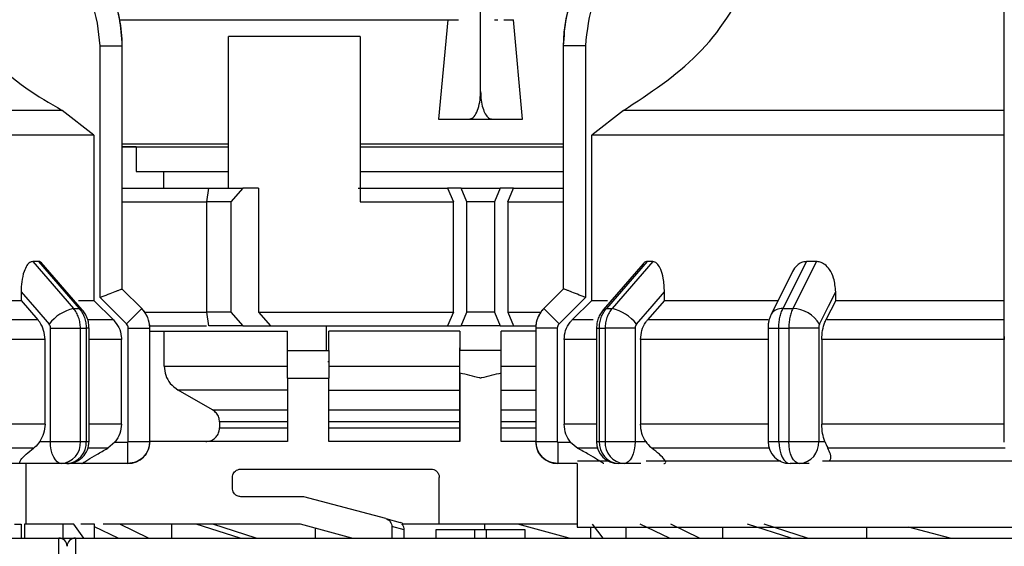
# Model space of a CAD drawing. Units: millimetres. Extents: x 50 to 2082, y 50 to 33210397.
# Drawn here: x 946 to 1005, y 1103 to 1135 of the extents above; entities that cross this region are included whole.
import ezdxf

# ---------------------------------------------------------------- set-up
doc = ezdxf.new("R2010")
doc.units = ezdxf.units.MM
doc.header["$LTSCALE"] = 5
doc.styles.add('SLDTEXTSTYLE0', font='TXT', dxfattribs={"width": 0.75})
doc.dimstyles.new('SLDDIMSTYLE1', dxfattribs={"dimtxt": 17.5, "dimasz": 16.51, "dimexe": 0, "dimexo": 0.0625, "dimgap": 4.375, "dimtad": 1, "dimlfac": 0.6, "dimrnd": 1e-09, "dimzin": 12, "dimdsep": 46, "dimtxsty": 'SLDTEXTSTYLE0', "dimsah": 1, "dimcen": 0.09, "dimadec": 0, "dimazin": 3, "dimtfac": 1, "dimtofl": 0, "dimtmove": 0, "dimatfit": 3, "dimfxl": 1, "dimfrac": 2, "dimtolj": 1, "dimtzin": 12, "dimarcsym": 0})

# ---------------------------------------------------------------- blocks, each defined once
blk = doc.blocks.new('_D_15')
at = {"color": 7, "linetype": 'Continuous', "lineweight": 0}
for p, q in [((182.938, 1073.265), (182.938, 1279.522)), ((1248.82, 1137.267), (1248.82, 1279.522)), ((182.938, 1274.522), (1248.82, 1274.522))]:
    blk.add_line(p, q, dxfattribs=at)
at = {"color": 7, "linetype": 'Continuous', "lineweight": 18}
for points in [[(182.938, 1274.522), (199.448, 1271.982), (199.448, 1277.062)], [(1248.82, 1274.522), (1232.31, 1277.062), (1232.31, 1271.982)]]:
    blk.add_solid(points, dxfattribs=at)
at = {"color": 7, "linetype": 'Continuous', "lineweight": 18, "insert": (696.483, 1297.081), "char_height": 17.5, "attachment_point": 1, "style": 'SLDTEXTSTYLE0'}
blk.add_mtext('640', dxfattribs=at)

msp = doc.modelspace()

# ---------------------------------------------------------------- linework, layer by layer
at = {"color": 7, "linetype": 'Continuous', "lineweight": 25}
for p, q in [((973.793, 1130.855), (973.793, 1163.355)), ((951.975, 1135.199), (972.459, 1135.199)), ((971.809, 1135.199), (971.257, 1129.188)), ((974.643, 1135.199), (974.828, 1135.199)), ((975.198, 1135.199), (975.791, 1135.199)), ((976.329, 1129.188), (975.776, 1135.199)), ((966.515, 1134.188), (958.542, 1134.188)), ((958.542, 1125.022), (958.542, 1134.188)), ((966.515, 1134.188), (966.515, 1124.188)), ((950.791, 1118.41), (950.791, 1133.62)), ((950.791, 1133.62), (952.124, 1133.62)), ((952.124, 1118.916), (952.124, 1133.62)), ((952.124, 1133.62), (952.126, 1133.62)), ((952.126, 1118.916), (952.126, 1133.62)), ((978.793, 1133.62), (978.793, 1118.916)), ((978.793, 1133.62), (978.795, 1133.62)), ((978.795, 1133.62), (978.795, 1118.916)), ((980.128, 1133.62), (978.795, 1133.62)), ((980.128, 1133.62), (980.128, 1118.41)), ((1005.46, 1118.41), (1005.46, 1133.62)), ((948.485, 1129.72), (925.46, 1129.72)), ((950.408, 1128.218), (948.485, 1129.72)), ((982.434, 1129.72), (980.512, 1128.218)), ((1005.46, 1129.72), (982.434, 1129.72)), ((971.257, 1129.188), (973.099, 1129.188)), ((971.257, 1129.188), (976.329, 1129.188)), ((973.099, 1129.188), (974.487, 1129.188)), ((974.487, 1129.188), (976.329, 1129.188)), ((950.408, 1128.218), (950.408, 1118.225)), ((980.512, 1118.225), (980.512, 1128.218)), ((952.126, 1127.699), (958.542, 1127.699)), ((966.515, 1127.699), (978.793, 1127.699)), ((952.96, 1127.522), (952.126, 1127.522)), ((952.96, 1127.522), (952.96, 1126.032)), ((966.515, 1127.522), (971.101, 1127.522)), ((952.96, 1126.032), (958.542, 1126.032)), ((954.626, 1126.032), (954.626, 1125.022)), ((966.515, 1126.032), (978.793, 1126.032)), ((952.126, 1125.022), (957.354, 1125.022)), ((957.243, 1124.188), (957.363, 1125.022)), ((957.363, 1125.022), (959.412, 1125.022)), ((959.412, 1125.022), (958.687, 1124.188)), ((960.362, 1125.022), (959.412, 1125.022)), ((960.362, 1125.022), (960.362, 1117.522)), ((966.398, 1125.022), (971.796, 1125.022)), ((971.796, 1125.022), (972.151, 1124.188)), ((972.61, 1125.022), (971.796, 1125.022)), ((972.96, 1124.188), (972.61, 1125.022)), ((972.61, 1125.022), (974.976, 1125.022)), ((974.976, 1125.022), (974.626, 1124.188)), ((975.789, 1125.022), (974.976, 1125.022)), ((975.434, 1124.188), (975.789, 1125.022)), ((975.789, 1125.022), (978.793, 1125.022)), ((952.126, 1124.188), (957.243, 1124.188)), ((957.243, 1117.522), (957.243, 1124.188)), ((958.687, 1124.188), (957.243, 1124.188)), ((958.687, 1124.188), (958.687, 1117.522)), ((966.515, 1124.188), (972.151, 1124.188)), ((972.151, 1117.522), (972.151, 1124.188)), ((972.96, 1117.522), (972.96, 1124.188)), ((974.626, 1124.188), (972.96, 1124.188)), ((974.626, 1124.188), (974.626, 1117.522)), ((975.434, 1124.188), (975.434, 1117.522)), ((975.434, 1124.188), (978.793, 1124.188)), ((947.059, 1120.582), (946.712, 1120.582)), ((946.712, 1120.582), (949.177, 1117.737)), ((947.059, 1120.582), (949.521, 1117.737)), ((949.707, 1117.668), (947.228, 1120.531)), ((983.861, 1120.582), (981.398, 1117.737)), ((984.208, 1120.582), (981.742, 1117.737)), ((984.208, 1120.582), (983.861, 1120.582)), ((993.494, 1120.582), (992.073, 1117.737)), ((994.095, 1120.582), (992.67, 1117.737)), ((994.095, 1120.582), (993.494, 1120.582)), ((983.62, 1120.448), (981.212, 1117.668)), ((992.625, 1119.916), (991.361, 1117.39)), ((946.009, 1118.747), (946.009, 1118.225)), ((952.124, 1118.916), (952.124, 1118.916)), ((953.302, 1117.737), (952.124, 1118.916)), ((953.305, 1117.737), (952.126, 1118.916)), ((978.793, 1118.916), (977.615, 1117.737)), ((978.796, 1118.916), (977.617, 1117.737)), ((978.795, 1118.916), (978.796, 1118.916)), ((984.911, 1118.225), (984.911, 1118.747)), ((995.263, 1118.225), (995.263, 1118.747)), ((946.009, 1118.225), (947.031, 1117.047)), ((951.588, 1117.047), (950.408, 1118.225)), ((952.383, 1116.818), (950.791, 1118.41)), ((980.128, 1118.41), (978.536, 1116.818)), ((980.512, 1118.225), (979.331, 1117.047)), ((980.512, 1118.225), (981.466, 1118.225)), ((984.911, 1118.225), (983.888, 1117.047)), ((984.911, 1118.225), (991.763, 1118.225)), ((995.263, 1118.225), (994.672, 1117.047)), ((995.263, 1118.225), (1005.46, 1118.225)), ((1005.46, 1116.818), (1005.46, 1118.41)), ((949.177, 1117.737), (949.521, 1117.737)), ((952.383, 1116.818), (953.302, 1117.737)), ((953.302, 1117.737), (953.305, 1117.737)), ((953.487, 1117.522), (957.243, 1117.522)), ((957.363, 1116.688), (957.243, 1117.522)), ((958.687, 1117.522), (957.243, 1117.522)), ((958.687, 1117.522), (959.412, 1116.688)), ((960.362, 1117.522), (961.098, 1116.688)), ((960.362, 1117.522), (972.151, 1117.522)), ((972.151, 1117.522), (971.796, 1116.688)), ((972.61, 1116.688), (972.96, 1117.522)), ((974.626, 1117.522), (972.96, 1117.522)), ((974.626, 1117.522), (974.976, 1116.688)), ((975.434, 1117.522), (975.789, 1116.688)), ((975.434, 1117.522), (977.433, 1117.522)), ((977.615, 1117.737), (977.617, 1117.737)), ((978.536, 1116.818), (977.617, 1117.737)), ((981.398, 1117.737), (981.742, 1117.737)), ((992.073, 1117.737), (992.67, 1117.737)), ((947.031, 1117.047), (939.7, 1117.047)), ((951.588, 1117.047), (950.095, 1117.047)), ((980.604, 1117.047), (979.331, 1117.047)), ((991.176, 1117.047), (983.888, 1117.047)), ((1005.46, 1117.047), (994.672, 1117.047)), ((947.784, 1109.702), (947.784, 1116.559)), ((949.598, 1109.702), (949.598, 1116.559)), ((949.598, 1116.559), (949.946, 1116.559)), ((949.946, 1116.559), (949.946, 1109.702)), ((950.117, 1116.559), (949.946, 1116.559)), ((950.117, 1109.702), (950.117, 1116.559)), ((952.491, 1109.702), (952.491, 1116.559)), ((952.491, 1116.559), (953.791, 1116.559)), ((953.788, 1116.688), (957.227, 1116.688)), ((953.791, 1109.702), (953.791, 1116.559)), ((953.791, 1116.559), (953.793, 1116.559)), ((953.793, 1109.702), (953.793, 1116.559)), ((953.793, 1116.366), (962.126, 1116.366)), ((954.667, 1114.252), (954.667, 1116.366)), ((959.412, 1116.688), (957.363, 1116.688)), ((959.412, 1116.688), (961.098, 1116.688)), ((961.098, 1116.688), (971.796, 1116.688)), ((962.126, 1115.199), (962.126, 1116.366)), ((964.473, 1115.199), (964.473, 1116.688)), ((972.543, 1116.366), (964.626, 1116.366)), ((964.626, 1115.199), (964.626, 1116.366)), ((971.796, 1116.688), (972.61, 1116.688)), ((972.543, 1116.366), (972.543, 1115.199)), ((974.976, 1116.688), (972.61, 1116.688)), ((974.976, 1116.688), (975.789, 1116.688)), ((977.126, 1116.366), (975.043, 1116.366)), ((975.043, 1115.199), (975.043, 1116.366)), ((975.789, 1116.688), (977.131, 1116.688)), ((977.126, 1116.559), (977.126, 1109.702)), ((977.126, 1116.559), (977.129, 1116.559)), ((977.129, 1116.559), (977.129, 1109.702)), ((978.429, 1116.559), (977.129, 1116.559)), ((978.429, 1116.559), (978.429, 1109.702)), ((980.802, 1116.559), (980.802, 1109.702)), ((980.802, 1116.559), (980.973, 1116.559)), ((980.973, 1116.559), (981.322, 1116.559)), ((980.973, 1109.702), (980.973, 1116.559)), ((983.135, 1116.559), (981.322, 1116.559)), ((981.322, 1116.559), (981.322, 1109.702)), ((983.135, 1116.559), (983.135, 1109.702)), ((991.172, 1116.559), (991.172, 1109.702)), ((991.172, 1116.559), (991.825, 1116.559)), ((991.825, 1116.559), (992.43, 1116.559)), ((991.825, 1109.702), (991.825, 1116.559)), ((994.237, 1116.559), (992.43, 1116.559)), ((992.43, 1116.559), (992.43, 1109.702)), ((994.237, 1116.559), (994.237, 1109.702)), ((1005.46, 1109.702), (1005.46, 1116.559)), ((947.455, 1115.868), (939.747, 1115.868)), ((947.455, 1110.739), (947.455, 1115.868)), ((952.077, 1115.868), (950.117, 1115.868)), ((952.077, 1110.739), (952.077, 1115.868)), ((978.842, 1115.868), (978.842, 1110.739)), ((980.802, 1115.868), (978.842, 1115.868)), ((983.465, 1115.868), (983.465, 1110.739)), ((991.172, 1115.868), (983.465, 1115.868)), ((1005.46, 1115.868), (994.428, 1115.868)), ((994.428, 1115.868), (994.428, 1110.739)), ((1005.46, 1116.053), (1005.46, 1115.868)), ((962.126, 1115.199), (964.626, 1115.199)), ((972.543, 1109.699), (972.543, 1115.355)), ((972.543, 1113.838), (972.543, 1115.199)), ((975.043, 1115.199), (972.543, 1115.199)), ((975.043, 1113.838), (975.043, 1115.199)), ((964.626, 1114.521), (964.561, 1114.521)), ((954.667, 1114.252), (962.126, 1114.252)), ((964.626, 1114.252), (972.543, 1114.252)), ((975.043, 1114.252), (977.126, 1114.252)), ((962.126, 1113.532), (962.126, 1109.699)), ((962.126, 1113.532), (964.626, 1113.532)), ((964.626, 1109.699), (964.626, 1113.532)), ((972.543, 1113.838), (972.543, 1109.699)), ((975.043, 1109.699), (975.043, 1113.838)), ((962.126, 1112.809), (955.502, 1112.809)), ((957.591, 1111.606), (955.502, 1112.809)), ((964.626, 1112.809), (972.543, 1112.809)), ((975.043, 1112.809), (977.126, 1112.809)), ((957.591, 1111.606), (962.126, 1111.606)), ((964.626, 1111.606), (972.543, 1111.606)), ((975.043, 1111.606), (977.126, 1111.606)), ((947.455, 1110.739), (939.747, 1110.739)), ((952.077, 1110.739), (950.117, 1110.739)), ((962.126, 1110.884), (958.009, 1110.884)), ((958.009, 1110.884), (958.009, 1110.532)), ((958.009, 1110.532), (962.126, 1110.532)), ((972.543, 1110.884), (964.626, 1110.884)), ((964.626, 1110.532), (972.543, 1110.532)), ((977.126, 1110.884), (975.043, 1110.884)), ((975.043, 1110.532), (977.126, 1110.532)), ((980.802, 1110.739), (978.842, 1110.739)), ((991.172, 1110.739), (983.465, 1110.739)), ((1005.46, 1110.739), (994.428, 1110.739)), ((947.14, 1109.702), (947.784, 1109.702)), ((951.246, 1109.296), (950.054, 1109.296)), ((951.687, 1109.668), (951.246, 1109.296)), ((951.687, 1109.668), (952.457, 1109.668)), ((952.457, 1108.368), (952.457, 1109.668)), ((952.491, 1109.702), (953.791, 1109.702)), ((953.791, 1109.702), (953.793, 1109.702)), ((962.126, 1109.699), (953.793, 1109.699)), ((972.543, 1109.699), (964.626, 1109.699)), ((977.126, 1109.699), (975.043, 1109.699)), ((977.126, 1109.702), (977.129, 1109.702)), ((977.129, 1109.702), (978.429, 1109.702)), ((978.462, 1109.668), (979.232, 1109.668)), ((978.462, 1109.668), (978.462, 1108.368)), ((979.232, 1109.668), (979.674, 1109.296)), ((980.802, 1109.702), (980.973, 1109.702)), ((983.135, 1109.702), (983.779, 1109.702)), ((991.235, 1109.296), (984.153, 1109.296)), ((991.172, 1109.702), (991.825, 1109.702)), ((994.237, 1109.702), (994.609, 1109.702)), ((948.451, 1108.368), (946.049, 1108.368)), ((946.293, 1108.368), (946.293, 1104.699)), ((948.784, 1108.368), (948.451, 1108.368)), ((952.457, 1108.368), (949.684, 1108.368)), ((959.293, 1108.032), (970.793, 1108.032)), ((979.629, 1108.368), (978.462, 1108.368)), ((979.626, 1108.368), (979.626, 1104.532)), ((982.469, 1108.368), (982.135, 1108.368)), ((983.479, 1108.368), (982.469, 1108.368)), ((983.812, 1108.532), (991.951, 1108.532)), ((993.083, 1108.368), (992.505, 1108.368)), ((993.666, 1108.368), (993.083, 1108.368)), ((994.464, 1108.532), (1006.129, 1108.532)), ((958.793, 1106.865), (958.793, 1107.532)), ((971.293, 1104.699), (971.293, 1107.532)), ((963.114, 1106.365), (959.293, 1106.365)), ((968.063, 1105.039), (963.114, 1106.365)), ((968.063, 1105.039), (968.937, 1104.805)), ((945.613, 1104.699), (946.023, 1104.699)), ((946.023, 1104.699), (946.023, 1103.865)), ((946.215, 1104.699), (946.215, 1103.865)), ((948.524, 1104.699), (946.215, 1104.699)), ((948.524, 1104.699), (948.524, 1103.865)), ((949.205, 1104.699), (948.524, 1104.699)), ((949.8, 1103.865), (949.205, 1104.699)), ((950.458, 1104.699), (949.628, 1104.699)), ((950.458, 1103.865), (950.458, 1104.699)), ((951.887, 1103.865), (950.458, 1104.535)), ((962.894, 1104.699), (950.982, 1104.699)), ((953.706, 1103.865), (951.973, 1104.699)), ((955.114, 1103.865), (955.114, 1104.699)), ((956.6, 1104.699), (955.114, 1104.699)), ((959.246, 1103.865), (956.6, 1104.699)), ((960.231, 1103.865), (957.609, 1104.699)), ((966.005, 1103.865), (962.894, 1104.699)), ((963.82, 1103.865), (963.82, 1104.451)), ((968.428, 1104.555), (968.428, 1103.865)), ((969.176, 1104.355), (968.428, 1104.555)), ((971.293, 1104.699), (969.042, 1104.699)), ((979.626, 1104.699), (971.293, 1104.699)), ((974.043, 1104.365), (974.043, 1104.699)), ((976.05, 1104.699), (974.043, 1104.699)), ((979.151, 1103.865), (976.05, 1104.699)), ((979.626, 1104.532), (1013.796, 1104.532)), ((980.461, 1103.865), (980.461, 1104.532)), ((981.196, 1103.865), (980.555, 1104.699)), ((982.586, 1103.865), (982.586, 1104.532)), ((985.22, 1103.865), (983.442, 1104.699)), ((987.039, 1103.865), (985.306, 1104.699)), ((988.448, 1103.865), (988.448, 1104.532)), ((992.58, 1103.865), (989.934, 1104.699)), ((993.564, 1103.865), (990.943, 1104.699)), ((997.153, 1103.865), (997.153, 1104.532)), ((1002.177, 1103.859), (999.665, 1104.532)), ((865.96, 1103.865), (948.293, 1103.865)), ((948.293, 1099.591), (948.293, 1103.865)), ((948.293, 1103.865), (949.253, 1103.865)), ((949.293, 1103.865), (949.293, 1099.591)), ((949.293, 1103.865), (1031.626, 1103.865)), ((957.126, 1103.865), (957.126, 1103.869)), ((957.293, 1103.865), (957.293, 1103.873)), ((969.176, 1103.865), (969.176, 1104.355)), ((971.093, 1104.365), (971.093, 1103.865)), ((973.44, 1104.365), (971.093, 1104.365)), ((973.44, 1103.865), (973.44, 1104.365)), ((974.146, 1104.365), (973.44, 1104.365)), ((974.146, 1103.865), (974.146, 1104.365)), ((976.493, 1104.365), (974.146, 1104.365)), ((976.493, 1103.865), (976.493, 1104.365))]:
    msp.add_line(p, q, dxfattribs=at)
at = {"color": 7, "linetype": 'Continuous', "lineweight": 25, "flags": 128}
for points in [[(950.408, 1128.218), (949.798, 1128.218), (948.52, 1128.218), (946.604, 1128.218), (944.101, 1128.218), (941.076, 1128.218), (937.605, 1128.218), (933.779, 1128.218), (929.695, 1128.218), (925.46, 1128.218)], [(1005.46, 1128.218), (1001.224, 1128.218), (997.141, 1128.218), (993.315, 1128.218), (989.844, 1128.218), (986.818, 1128.218), (984.315, 1128.218), (982.4, 1128.218), (981.121, 1128.218), (980.512, 1128.218)], [(952.126, 1127.522), (952.716, 1127.522), (954.041, 1127.522), (955.905, 1127.522), (958.258, 1127.522), (958.542, 1127.522)], [(971.101, 1127.522), (974.732, 1127.522), (978.337, 1127.522), (978.793, 1127.522)], [(946.009, 1118.747), (946.956, 1117.654), (947.7, 1116.795)], [(952.126, 1118.916), (952.126, 1118.916), (952.126, 1118.916), (952.125, 1118.916), (952.124, 1118.916)], [(978.793, 1118.916), (978.793, 1118.916), (978.794, 1118.916), (978.794, 1118.916), (978.795, 1118.916)], [(983.22, 1116.795), (984.167, 1117.888), (984.911, 1118.747)], [(994.286, 1116.795), (994.833, 1117.888), (995.263, 1118.747)], [(939.209, 1118.225), (939.632, 1118.225), (940.68, 1118.225), (941.687, 1118.225), (942.649, 1118.225), (943.565, 1118.225), (944.431, 1118.225), (945.247, 1118.225), (946.009, 1118.225)], [(949.481, 1118.225), (949.551, 1118.225), (949.863, 1118.225), (950.11, 1118.225), (950.292, 1118.225), (950.408, 1118.225)], [(949.707, 1117.668), (949.634, 1117.718), (949.521, 1117.737)], [(981.212, 1117.668), (981.286, 1117.718), (981.398, 1117.737)], [(947.784, 1116.559), (948.02, 1116.559), (948.273, 1116.559), (948.532, 1116.559), (948.788, 1116.559), (949.032, 1116.559), (949.253, 1116.559), (949.444, 1116.559), (949.598, 1116.559)], [(946.767, 1109.296), (945.968, 1109.296), (945.113, 1109.296), (944.202, 1109.296), (943.239, 1109.296), (942.225, 1109.296), (941.163, 1109.296), (940.057, 1109.296), (938.908, 1109.296)], [(948.451, 1108.368), (948.321, 1108.394), (948.196, 1108.47), (948.08, 1108.593), (947.979, 1108.759), (947.896, 1108.961), (947.835, 1109.192), (947.797, 1109.442), (947.784, 1109.702)], [(949.598, 1109.702), (949.642, 1109.702), (949.686, 1109.702), (949.73, 1109.702), (949.774, 1109.702), (949.817, 1109.702), (949.861, 1109.702), (949.904, 1109.702), (949.946, 1109.702)], [(949.946, 1109.702), (949.986, 1109.702), (950.02, 1109.702), (950.05, 1109.702), (950.074, 1109.702), (950.093, 1109.702), (950.107, 1109.702), (950.115, 1109.702), (950.117, 1109.702)], [(980.865, 1109.296), (980.565, 1109.296), (980.237, 1109.296), (979.979, 1109.296), (979.791, 1109.296), (979.674, 1109.296)], [(980.973, 1109.702), (981.016, 1109.702), (981.059, 1109.702), (981.102, 1109.702), (981.146, 1109.702), (981.189, 1109.702), (981.233, 1109.702), (981.277, 1109.702), (981.322, 1109.702)], [(981.322, 1109.702), (981.475, 1109.702), (981.666, 1109.702), (981.888, 1109.702), (982.131, 1109.702), (982.387, 1109.702), (982.647, 1109.702), (982.899, 1109.702), (983.135, 1109.702)], [(983.135, 1109.702), (983.123, 1109.442), (983.085, 1109.192), (983.023, 1108.961), (982.94, 1108.759), (982.839, 1108.593), (982.724, 1108.47), (982.599, 1108.394), (982.469, 1108.368)], [(991.825, 1109.702), (991.9, 1109.702), (991.976, 1109.702), (992.051, 1109.702), (992.126, 1109.702), (992.202, 1109.702), (992.278, 1109.702), (992.354, 1109.702), (992.43, 1109.702)], [(991.825, 1109.702), (991.838, 1109.442), (991.877, 1109.192), (991.94, 1108.961), (992.024, 1108.759), (992.128, 1108.593), (992.245, 1108.47), (992.373, 1108.394), (992.505, 1108.368)], [(993.083, 1108.368), (992.955, 1108.394), (992.833, 1108.47), (992.72, 1108.593), (992.621, 1108.759), (992.54, 1108.961), (992.479, 1109.192), (992.442, 1109.442), (992.43, 1109.702)], [(992.43, 1109.702), (992.667, 1109.702), (992.92, 1109.702), (993.18, 1109.702), (993.435, 1109.702), (993.678, 1109.702), (993.897, 1109.702), (994.086, 1109.702), (994.237, 1109.702)], [(1005.514, 1109.296), (1004.122, 1109.296), (1002.737, 1109.296), (1001.363, 1109.296), (1000.005, 1109.296), (998.664, 1109.296), (997.346, 1109.296), (996.053, 1109.296), (994.788, 1109.296)], [(946.049, 1108.368), (945.183, 1108.368), (944.234, 1108.368), (943.206, 1108.368), (942.103, 1108.368), (940.929, 1108.368), (939.688, 1108.368), (938.415, 1108.368)], [(949.684, 1108.368), (949.612, 1108.368), (949.44, 1108.368), (949.169, 1108.368), (948.8, 1108.368), (948.742, 1108.368)], [(979.644, 1108.532), (979.906, 1108.532), (980.767, 1108.532), (981.496, 1108.532)]]:
    msp.add_lwpolyline(points, dxfattribs=at)
at = {"color": 7, "linetype": 'Continuous', "lineweight": 25}
for centre, radius, start, end in [((943.793, 1133.62), 8.333, 360, 44.71721), ((987.126, 1133.62), 8.333, 135.28279, 180), ((949.75, 1115.211), 2.591, 102.76875, 142.31226), ((952.126, 1116.559), 1.667, 0, 45), ((978.793, 1116.559), 1.667, 135, 180), ((981.17, 1115.211), 2.591, 37.68774, 77.23125), ((992, 1116.984), 0.757, 84.46478, 147.56905), ((992.627, 1115.807), 1.931, 30.76298, 88.73347), ((948.35, 1109.615), 1.251, 274.62327, 3.9756), ((948.784, 1109.702), 1.333, 270, 0.00002), ((948.692, 1109.622), 1.257, 274.18756, 3.64983), ((952.46, 1109.702), 1.333, 270, 0), ((978.46, 1109.702), 1.333, 180, 270), ((982.135, 1109.702), 1.333, 180, 270), ((982.227, 1109.622), 1.257, 176.35015, 265.81244), ((982.569, 1109.615), 1.251, 176.02441, 265.37673), ((992.505, 1109.702), 1.333, 180, 270), ((992.986, 1109.618), 1.254, 274.40194, 3.81127), ((948.293, 1103.365), 0.5, 0, 90), ((949.293, 1103.365), 0.5, 90, 180)]:
    msp.add_arc(centre, radius, start, end, dxfattribs=at)
msp.add_ellipse((968.808, 1104.322), major_axis=(-0.493, 0.132), ratio=0.979448, start_param=4.260039, end_param=4.712389, dxfattribs=at)
for points, knots in [([(940.061, 1140.186), (940.728, 1138.428), (942.062, 1134.913), (945.39, 1131.525), (947.743, 1130.152), (948.485, 1129.72)], [0, 0, 0, 0, 0.406475, 0.812895, 1, 1, 1, 1]), ([(982.434, 1129.72), (984.014, 1130.752), (987.172, 1132.815), (989.767, 1136.793), (990.6, 1139.38), (990.859, 1140.186)], [0, 0, 0, 0, 0.407822, 0.815668, 1, 1, 1, 1]), ([(952.124, 1133.62), (952.09, 1134.182), (952.022, 1135.292), (951.378, 1137.388), (950.373, 1138.653), (949.712, 1139.484)], [0, 0, 0, 0, 0.260153, 0.513905, 1, 1, 1, 1]), ([(981.207, 1139.484), (980.547, 1138.653), (979.541, 1137.388), (978.898, 1135.292), (978.83, 1134.182), (978.795, 1133.62)], [0, 0, 0, 0, 0.4860826, 0.7398377, 1, 1, 1, 1]), ([(950.791, 1133.62), (950.697, 1134.541), (950.508, 1136.383), (949.346, 1137.825), (948.765, 1138.546)], [0, 0, 0, 0, 0.500009, 1, 1, 1, 1]), ([(982.155, 1138.546), (981.573, 1137.825), (980.411, 1136.383), (980.223, 1134.541), (980.128, 1133.62)], [0, 0, 0, 0, 0.499991, 1, 1, 1, 1]), ([(1005.46, 1133.62), (1005.46, 1134.541), (1005.46, 1136.383), (1005.46, 1137.825), (1005.46, 1138.546)], [0, 0, 0, 0, 0.500009, 1, 1, 1, 1]), ([(973.099, 1129.188), (973.183, 1129.209), (973.35, 1129.251), (973.57, 1129.581), (973.725, 1130.058), (973.787, 1130.515), (973.792, 1130.78), (973.793, 1130.855)], [0, 0, 0, 0, 0.240126, 0.4806843, 0.7082329, 0.9167386, 1, 1, 1, 1]), ([(973.793, 1130.855), (973.8, 1130.678), (973.813, 1130.325), (973.919, 1129.851), (974.076, 1129.476), (974.273, 1129.233), (974.417, 1129.203), (974.487, 1129.188)], [0, 0, 0, 0, 0.19369, 0.387165, 0.586556, 0.800439, 1, 1, 1, 1]), ([(946.712, 1120.582), (946.65, 1120.569), (946.526, 1120.542), (946.339, 1120.326), (946.16, 1119.941), (946.032, 1119.382), (946.016, 1118.954), (946.009, 1118.747)], [0, 0, 0, 0, 0.144593, 0.288622, 0.484564, 0.751013, 1, 1, 1, 1]), ([(947.292, 1120.442), (947.256, 1120.484), (947.184, 1120.567), (947.101, 1120.577), (947.059, 1120.582)], [0, 0, 0, 0, 0.501448, 1, 1, 1, 1]), ([(983.861, 1120.582), (983.801, 1120.574), (983.716, 1120.562), (983.648, 1120.469), (983.628, 1120.441)], [0, 0, 0, 0, 0.704055, 1, 1, 1, 1]), ([(984.911, 1118.747), (984.897, 1119.03), (984.874, 1119.509), (984.709, 1120.072), (984.53, 1120.399), (984.358, 1120.559), (984.252, 1120.576), (984.208, 1120.582)], [0, 0, 0, 0, 0.339654, 0.573127, 0.751856, 0.897495, 1, 1, 1, 1]), ([(993.494, 1120.582), (993.39, 1120.569), (993.183, 1120.543), (992.891, 1120.323), (992.697, 1120.105), (992.639, 1119.933), (992.633, 1119.913)], [0, 0, 0, 0, 0.283177, 0.565251, 0.948994, 1, 1, 1, 1]), ([(995.263, 1118.747), (995.24, 1119.03), (995.202, 1119.509), (994.934, 1120.072), (994.637, 1120.399), (994.349, 1120.559), (994.169, 1120.576), (994.095, 1120.582)], [0, 0, 0, 0, 0.339654, 0.573127, 0.751856, 0.897495, 1, 1, 1, 1]), ([(950.791, 1118.41), (950.956, 1118.476), (951.285, 1118.606), (951.653, 1118.751), (951.886, 1118.839), (952.017, 1118.887), (952.101, 1118.915), (952.116, 1118.916), (952.124, 1118.916)], [0, 0, 0, 0, 0.2496457, 0.4991473, 0.632992, 0.7606408, 0.8827332, 1, 1, 1, 1]), ([(980.128, 1118.41), (979.964, 1118.476), (979.635, 1118.606), (979.266, 1118.751), (979.034, 1118.839), (978.902, 1118.887), (978.818, 1118.915), (978.803, 1118.916), (978.796, 1118.916)], [0, 0, 0, 0, 0.249643, 0.499144, 0.633001, 0.760654, 0.882744, 1, 1, 1, 1]), ([(949.598, 1116.559), (949.592, 1116.668), (949.582, 1116.886), (949.496, 1117.2), (949.365, 1117.493), (949.24, 1117.656), (949.177, 1117.737)], [0, 0, 0, 0, 0.25, 0.5, 0.75, 1, 1, 1, 1]), ([(949.521, 1117.737), (949.585, 1117.656), (949.712, 1117.493), (949.844, 1117.2), (949.931, 1116.886), (949.941, 1116.668), (949.946, 1116.559)], [0, 0, 0, 0, 0.25, 0.5, 0.75, 1, 1, 1, 1]), ([(950.117, 1116.559), (950.112, 1116.658), (950.101, 1116.858), (950.019, 1117.151), (949.892, 1117.43), (949.769, 1117.588), (949.707, 1117.668)], [0, 0, 0, 0, 0.245915, 0.494547, 0.745889, 1, 1, 1, 1]), ([(953.791, 1116.559), (953.784, 1116.668), (953.772, 1116.886), (953.672, 1117.2), (953.521, 1117.493), (953.375, 1117.656), (953.302, 1117.737)], [0, 0, 0, 0, 0.25, 0.5, 0.75, 1, 1, 1, 1]), ([(977.617, 1117.737), (977.544, 1117.656), (977.399, 1117.493), (977.247, 1117.2), (977.147, 1116.886), (977.135, 1116.668), (977.129, 1116.559)], [0, 0, 0, 0, 0.25, 0.5, 0.75, 1, 1, 1, 1]), ([(981.212, 1117.668), (981.151, 1117.588), (981.027, 1117.43), (980.901, 1117.151), (980.818, 1116.858), (980.808, 1116.658), (980.802, 1116.559)], [0, 0, 0, 0, 0.254037, 0.505379, 0.754012, 1, 1, 1, 1]), ([(980.973, 1116.559), (980.978, 1116.668), (980.989, 1116.886), (981.076, 1117.2), (981.208, 1117.493), (981.335, 1117.656), (981.398, 1117.737)], [0, 0, 0, 0, 0.25, 0.5, 0.75, 1, 1, 1, 1]), ([(981.742, 1117.737), (981.68, 1117.656), (981.554, 1117.493), (981.424, 1117.2), (981.338, 1116.886), (981.327, 1116.668), (981.322, 1116.559)], [0, 0, 0, 0, 0.25, 0.5, 0.75, 1, 1, 1, 1]), ([(991.825, 1116.559), (991.828, 1116.668), (991.834, 1116.886), (991.885, 1117.2), (991.962, 1117.493), (992.036, 1117.656), (992.073, 1117.737)], [0, 0, 0, 0, 0.25, 0.5, 0.75, 1, 1, 1, 1]), ([(992.67, 1117.737), (992.634, 1117.656), (992.562, 1117.493), (992.488, 1117.2), (992.439, 1116.886), (992.433, 1116.668), (992.43, 1116.559)], [0, 0, 0, 0, 0.25, 0.5, 0.75, 1, 1, 1, 1]), ([(947.455, 1115.868), (947.439, 1116.055), (947.407, 1116.429), (947.214, 1116.82), (947.068, 1117.002), (947.031, 1117.047)], [0, 0, 0, 0, 0.428592, 0.857172, 1, 1, 1, 1]), ([(951.588, 1117.047), (951.708, 1116.902), (951.946, 1116.611), (952.066, 1116.178), (952.075, 1115.93), (952.077, 1115.868)], [0, 0, 0, 0, 0.428981, 0.857979, 1, 1, 1, 1]), ([(978.842, 1115.868), (978.861, 1116.055), (978.898, 1116.429), (979.12, 1116.82), (979.289, 1117.002), (979.331, 1117.047)], [0, 0, 0, 0, 0.428592, 0.857172, 1, 1, 1, 1]), ([(983.465, 1115.868), (983.481, 1116.055), (983.513, 1116.429), (983.705, 1116.82), (983.852, 1117.002), (983.888, 1117.047)], [0, 0, 0, 0, 0.428592, 0.857172, 1, 1, 1, 1]), ([(991.361, 1117.39), (991.331, 1117.323), (991.272, 1117.192), (991.214, 1116.976), (991.178, 1116.762), (991.174, 1116.625), (991.172, 1116.559)], [0, 0, 0, 0, 0.266079, 0.521486, 0.766128, 1, 1, 1, 1]), ([(994.428, 1115.868), (994.437, 1116.055), (994.455, 1116.429), (994.566, 1116.82), (994.651, 1117.002), (994.672, 1117.047)], [0, 0, 0, 0, 0.428592, 0.857172, 1, 1, 1, 1]), ([(947.784, 1116.559), (947.781, 1116.603), (947.774, 1116.692), (947.724, 1116.76), (947.7, 1116.795)], [0, 0, 0, 0, 0.499995, 1, 1, 1, 1]), ([(952.491, 1116.559), (952.486, 1116.608), (952.477, 1116.705), (952.415, 1116.78), (952.383, 1116.818)], [0, 0, 0, 0, 0.499994, 1, 1, 1, 1]), ([(978.536, 1116.818), (978.505, 1116.78), (978.442, 1116.705), (978.433, 1116.608), (978.429, 1116.559)], [0, 0, 0, 0, 0.5000057, 1, 1, 1, 1]), ([(983.22, 1116.795), (983.195, 1116.76), (983.146, 1116.692), (983.139, 1116.603), (983.135, 1116.559)], [0, 0, 0, 0, 0.500005, 1, 1, 1, 1]), ([(994.286, 1116.795), (994.272, 1116.76), (994.244, 1116.692), (994.239, 1116.603), (994.237, 1116.559)], [0, 0, 0, 0, 0.500005, 1, 1, 1, 1]), ([(1005.46, 1116.559), (1005.46, 1116.608), (1005.46, 1116.705), (1005.46, 1116.78), (1005.46, 1116.818)], [0, 0, 0, 0, 0.499994, 1, 1, 1, 1]), ([(962.126, 1113.532), (962.126, 1113.706), (962.126, 1114.054), (962.126, 1114.522), (962.126, 1114.896), (962.126, 1115.15), (962.126, 1115.182), (962.126, 1115.199)], [0, 0, 0, 0, 0.188658, 0.377058, 0.572445, 0.785427, 1, 1, 1, 1]), ([(964.626, 1115.199), (964.626, 1115.178), (964.626, 1115.138), (964.626, 1114.82), (964.626, 1114.358), (964.626, 1113.897), (964.626, 1113.62), (964.626, 1113.532)], [0, 0, 0, 0, 0.233183, 0.466669, 0.691162, 0.901789, 1, 1, 1, 1]), ([(954.667, 1114.252), (954.686, 1114.066), (954.724, 1113.693), (955.015, 1113.166), (955.334, 1112.932), (955.502, 1112.809)], [0, 0, 0, 0, 0.321552, 0.643094, 1, 1, 1, 1]), ([(973.793, 1113.532), (973.779, 1113.535), (973.362, 1113.638), (972.946, 1113.74), (972.543, 1113.838)], [0, 0, 0, 0, 0.03326, 1, 1, 1, 1]), ([(975.043, 1113.838), (974.64, 1113.74), (974.224, 1113.638), (973.807, 1113.535), (973.793, 1113.532)], [0, 0, 0, 0, 0.96674, 1, 1, 1, 1]), ([(958.009, 1110.884), (958, 1110.977), (957.981, 1111.164), (957.835, 1111.427), (957.675, 1111.544), (957.591, 1111.606)], [0, 0, 0, 0, 0.321265, 0.642513, 1, 1, 1, 1]), ([(947.455, 1110.739), (947.44, 1110.55), (947.412, 1110.174), (947.231, 1109.859), (947.14, 1109.702)], [0, 0, 0, 0, 0.501329, 1, 1, 1, 1]), ([(952.077, 1110.739), (952.061, 1110.55), (952.026, 1110.159), (951.803, 1109.836), (951.687, 1109.668)], [0, 0, 0, 0, 0.482954, 1, 1, 1, 1]), ([(957.173, 1109.699), (957.267, 1109.708), (957.456, 1109.726), (957.707, 1109.871), (957.896, 1110.083), (957.995, 1110.317), (958.005, 1110.471), (958.009, 1110.532)], [0, 0, 0, 0, 0.2154788, 0.4309658, 0.6461993, 0.8608311, 1, 1, 1, 1]), ([(979.232, 1109.668), (979.123, 1109.824), (978.898, 1110.145), (978.861, 1110.537), (978.842, 1110.739)], [0, 0, 0, 0, 0.483218, 1, 1, 1, 1]), ([(983.779, 1109.702), (983.688, 1109.86), (983.507, 1110.175), (983.479, 1110.552), (983.465, 1110.739)], [0, 0, 0, 0, 0.5015567, 1, 1, 1, 1]), ([(994.609, 1109.702), (994.557, 1109.86), (994.452, 1110.175), (994.436, 1110.552), (994.428, 1110.739)], [0, 0, 0, 0, 0.501557, 1, 1, 1, 1]), ([(946.049, 1108.368), (946.014, 1108.373), (945.944, 1108.382), (945.921, 1108.459), (946.009, 1108.633), (946.297, 1108.927), (946.608, 1109.172), (946.767, 1109.296)], [0, 0, 0, 0, 0.10199, 0.203476, 0.377543, 0.683251, 1, 1, 1, 1]), ([(947.14, 1109.702), (947.042, 1109.573), (946.925, 1109.42), (946.789, 1109.313), (946.767, 1109.296)], [0, 0, 0, 0, 0.8351892, 1, 1, 1, 1]), ([(949.684, 1108.368), (949.69, 1108.373), (949.703, 1108.381), (949.826, 1108.457), (950.106, 1108.625), (950.602, 1108.92), (951.024, 1109.166), (951.246, 1109.296)], [0, 0, 0, 0, 0.099884, 0.199275, 0.369569, 0.668593, 1, 1, 1, 1]), ([(952.457, 1109.668), (952.462, 1109.669), (952.469, 1109.67), (952.477, 1109.674), (952.482, 1109.678), (952.485, 1109.682), (952.489, 1109.69), (952.49, 1109.697), (952.491, 1109.702)], [0, 0, 0, 0, 0.2692, 0.387284, 0.500011, 0.612737, 0.730817, 1, 1, 1, 1]), ([(978.429, 1109.702), (978.429, 1109.697), (978.43, 1109.69), (978.434, 1109.682), (978.438, 1109.678), (978.443, 1109.674), (978.451, 1109.67), (978.457, 1109.669), (978.462, 1109.668)], [0, 0, 0, 0, 0.269134, 0.387206, 0.499934, 0.612671, 0.73077, 1, 1, 1, 1]), ([(981.235, 1108.368), (981.229, 1108.373), (981.217, 1108.381), (981.093, 1108.457), (980.813, 1108.625), (980.317, 1108.92), (979.895, 1109.166), (979.674, 1109.296)], [0, 0, 0, 0, 0.099884, 0.199275, 0.369569, 0.668593, 1, 1, 1, 1]), ([(983.779, 1109.702), (983.877, 1109.573), (983.995, 1109.42), (984.13, 1109.313), (984.153, 1109.296)], [0, 0, 0, 0, 0.83519, 1, 1, 1, 1]), ([(984.87, 1108.368), (984.905, 1108.373), (984.975, 1108.382), (984.999, 1108.459), (984.911, 1108.633), (984.623, 1108.927), (984.311, 1109.172), (984.153, 1109.296)], [0, 0, 0, 0, 0.10199, 0.203476, 0.377543, 0.683251, 1, 1, 1, 1]), ([(994.609, 1109.702), (994.659, 1109.573), (994.719, 1109.42), (994.779, 1109.313), (994.788, 1109.296)], [0, 0, 0, 0, 0.83519, 1, 1, 1, 1]), ([(994.871, 1108.532), (994.892, 1108.553), (994.995, 1108.661), (994.964, 1108.931), (994.848, 1109.173), (994.788, 1109.296)], [0, 0, 0, 0, 0.109583, 0.546895, 1, 1, 1, 1]), ([(1005.46, 1109.668), (1005.46, 1109.669), (1005.46, 1109.67), (1005.46, 1109.674), (1005.46, 1109.678), (1005.46, 1109.682), (1005.46, 1109.69), (1005.46, 1109.697), (1005.46, 1109.702)], [0, 0, 0, 0, 0.2692, 0.387284, 0.500011, 0.612737, 0.730817, 1, 1, 1, 1]), ([(958.793, 1107.532), (958.797, 1107.582), (958.806, 1107.681), (958.873, 1107.815), (958.973, 1107.926), (959.116, 1108.013), (959.23, 1108.025), (959.293, 1108.032)], [0, 0, 0, 0, 0.173401, 0.346365, 0.530239, 0.742612, 1, 1, 1, 1]), ([(970.793, 1108.032), (970.849, 1108.026), (970.962, 1108.015), (971.113, 1107.928), (971.226, 1107.801), (971.285, 1107.66), (971.291, 1107.568), (971.293, 1107.532)], [0, 0, 0, 0, 0.2161, 0.432228, 0.647635, 0.861997, 1, 1, 1, 1]), ([(959.293, 1106.365), (959.221, 1106.374), (959.083, 1106.391), (958.924, 1106.512), (958.827, 1106.661), (958.795, 1106.783), (958.793, 1106.852), (958.793, 1106.865)], [0, 0, 0, 0, 0.297748, 0.565903, 0.758887, 0.952762, 1, 1, 1, 1]), ([(968.063, 1105.039), (968.114, 1105.02), (968.218, 1104.981), (968.338, 1104.859), (968.414, 1104.713), (968.424, 1104.606), (968.428, 1104.555)], [0, 0, 0, 0, 0.2560732, 0.5121341, 0.7685272, 1, 1, 1, 1]), ([(969.176, 1104.355), (969.17, 1104.411), (969.16, 1104.524), (969.096, 1104.637), (969.051, 1104.689), (969.042, 1104.699)], [0, 0, 0, 0, 0.44587, 0.891752, 1, 1, 1, 1])]:
    msp.add_open_spline(points, degree=3, knots=knots, dxfattribs=at)
for points in [[(947.784, 1109.702), (947.944, 1109.702), (948.264, 1109.702), (948.796, 1109.702), (949.281, 1109.702), (949.492, 1109.702), (949.598, 1109.702)], [(953.791, 1109.702), (953.771, 1109.527), (953.73, 1109.178), (953.422, 1108.737), (952.981, 1108.429), (952.632, 1108.388), (952.457, 1108.368)], [(978.462, 1108.368), (978.287, 1108.388), (977.938, 1108.429), (977.497, 1108.737), (977.189, 1109.178), (977.149, 1109.527), (977.129, 1109.702)]]:
    msp.add_open_spline(points, degree=3, dxfattribs=at)

# ---------------------------------------------------------------- dimensions: what is measured, and where the dimension line sits
at = {"color": 7, "linetype": 'Continuous', "lineweight": 18}
dim = msp.add_linear_dim(base=(1248.82, 1274.522), p1=(182.938, 1068.265), p2=(1248.82, 1132.267), text='640', dimstyle='SLDDIMSTYLE1', dxfattribs=at)
dim.commit()
dim.dimension.update_dxf_attribs({"geometry": '_D_15', "text_midpoint": (715.879, 1274.522), "dimtype": 160})

doc.saveas('drawing.dxf')
